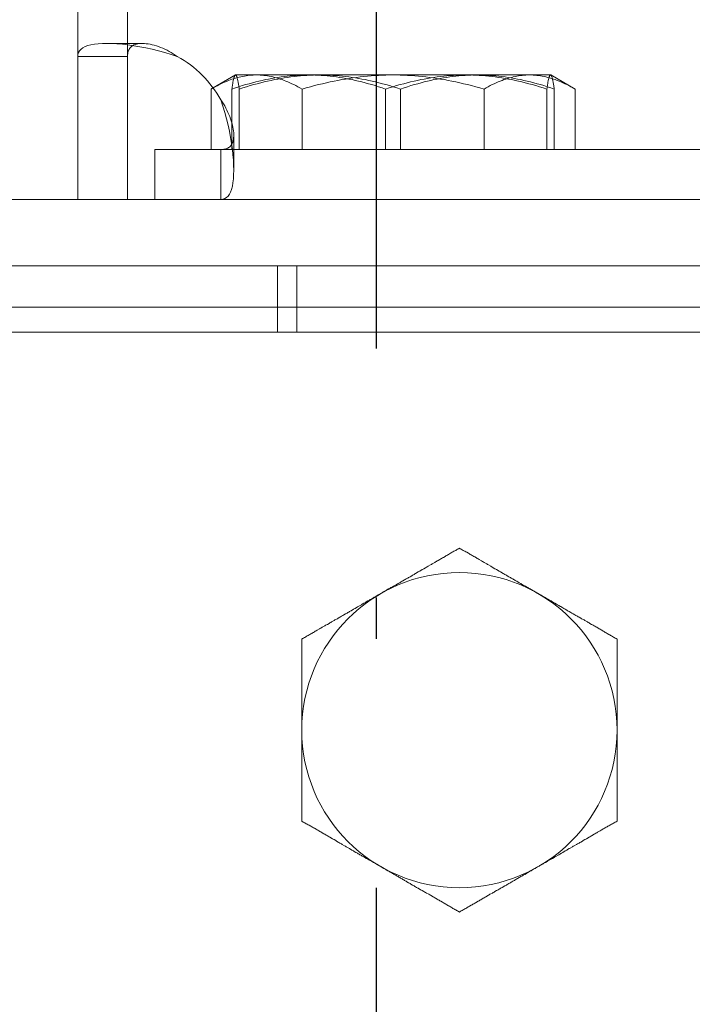
# Model space of a CAD drawing. Units: inches. Extents: x 70349 to 119255, y 9577 to 78857.
# Drawn here: x 84289 to 84329, y 38736 to 38795 of the extents above; entities that cross this region are included whole.
import ezdxf

# ---------------------------------------------------------------- set-up
doc = ezdxf.new("R2010")
doc.units = ezdxf.units.IN
doc.header["$MEASUREMENT"] = 0
doc.linetypes.add('ACAD_ISO10W100', pattern=[18.5, 12, -3, 0.5, -3])
doc.layers.add('ASSI', color=3, linetype='ACAD_ISO10W100')
doc.layers.add('CWT', color=4, linetype='Continuous', lineweight=20)
doc.layers.add('QUOTE', color=1, linetype='Continuous', lineweight=15)
doc.styles.add('GMV', font='verdana.TTF')
doc.dimstyles.new('GMV$0', dxfattribs={"dimtxt": 40, "dimasz": 30, "dimexe": 20, "dimexo": 30, "dimgap": 10, "dimtad": 1, "dimdec": 0, "dimdsep": 46, "dimtxsty": 'GMV', "dimcen": 0, "dimclrt": 7, "dimadec": 8, "dimazin": 2, "dimtfac": 1, "dimtdec": 0, "dimtmove": 0, "dimatfit": 3, "dimfxl": 1, "dimtvp": 1, "dimtolj": 1, "dimarcsym": 0})

# ---------------------------------------------------------------- blocks, each defined once
blk = doc.blocks.new('*D4379')
at = {"layer": 'Defpoints', "color": 0}
for p in [(83905.251, 38965.635), (84485.251, 38965.635), (84485.251, 37865.635)]:
    blk.add_point(p, dxfattribs=at)
at = {"layer": 'QUOTE', "color": 0, "lineweight": -2}
for p, q in [((84455.251, 38965.635), (83885.251, 38965.635)), ((83905.251, 37895.635), (83905.251, 38935.635)), ((84455.251, 37865.635), (83885.251, 37865.635))]:
    blk.add_line(p, q, dxfattribs=at)
at = {"layer": 'QUOTE', "color": 0}
for points in [[(83910.251, 38935.635), (83900.251, 38935.635), (83905.251, 38965.635)], [(83900.251, 37895.635), (83910.251, 37895.635), (83905.251, 37865.635)]]:
    blk.add_solid(points, dxfattribs=at)
at = {"layer": 'QUOTE', "color": 7, "insert": (83874.411, 38415.635), "char_height": 40, "attachment_point": 5, "rotation": 90, "style": 'GMV'}
blk.add_mtext('\\A1;1100', dxfattribs=at)
blk = doc.blocks.new('Ctp 1006 21')
at = {"layer": 'CWT'}
for p, q in [((-328, 377.613), (-328, 593)), ((-328, 369), (-328, 377.613)), ((-325.907, 377.613), (-328, 377.613)), ((-325, 377.613), (-325.907, 377.613)), ((-325, 377.613), (-325, 369)), ((-319.843, 375.724), (-319.969, 375.652)), ((-319.969, 372), (-319.969, 375.652)), ((-323.35, 372), (-319.386, 372)), ((-323.35, 369), (-323.35, 372)), ((-319.386, 371.092), (-319.386, 372)), ((-319.386, 369), (-319.386, 371.092)), ((-167, 369), (-341, 369)), ((-167, 365), (-341, 365)), ((-237.6, 361), (-337, 361)), ((-314.497, 331.519), (-314.497, 342.489)), ((-295.497, 342.489), (-295.497, 331.519))]:
    blk.add_line(p, q, dxfattribs=at)
at = {"layer": 'CWT', "ltscale": 13.019013}
blk.add_line((-325, 593), (-325, 377.613), dxfattribs=at)
at = {"layer": 'CWT', "ltscale": 5.711227}
for p, q in [((-326.242, 378.4), (-324.121, 378.4)), ((-318.6, 372.879), (-318.6, 370.757))]:
    blk.add_line(p, q, dxfattribs=at)
at = {"layer": 'CWT', "ltscale": 2.953833}
blk.add_line((-318.5, 376.5), (-319.843, 375.724), dxfattribs=at)
at = {"layer": 'CWT', "ltscale": 12.026567}
for p, q in [((-317.227, 376.5), (-318.5, 376.5)), ((-309, 376.5), (-317.227, 376.5)), ((-300.772, 376.5), (-309, 376.5)), ((-299.5, 376.5), (-300.772, 376.5))]:
    blk.add_line(p, q, dxfattribs=at)
at = {"layer": 'CWT', "ltscale": 3.230629}
blk.add_line((-299.5, 376.5), (-298.03, 375.652), dxfattribs=at)
at = {"layer": 'CWT', "ltscale": 6.951716}
for p, q in [((-318.716, 372), (-318.716, 375.652)), ((-318.268, 372), (-318.268, 375.652)), ((-314.485, 372), (-314.485, 375.652)), ((-309.447, 372), (-309.447, 375.652)), ((-308.552, 372), (-308.552, 375.652)), ((-303.515, 372), (-303.515, 375.652)), ((-299.731, 372), (-299.731, 375.652)), ((-299.284, 372), (-299.284, 375.652)), ((-298.03, 372), (-298.03, 375.652))]:
    blk.add_line(p, q, dxfattribs=at)
at = {"layer": 'CWT', "ltscale": 13.095317}
blk.add_line((-319.386, 372), (-257.1, 372), dxfattribs=at)
at = {"layer": 'CWT', "ltscale": 4.759339}
blk.add_line((-315.956, 362.5), (-315.956, 365), dxfattribs=at)
at = {"layer": 'CWT', "ltscale": 7.615002}
blk.add_line((-314.8, 361), (-314.8, 365), dxfattribs=at)
at = {"layer": 'CWT', "ltscale": 11.047167}
blk.add_line((-315.956, 362.5), (-342.809, 362.5), dxfattribs=at)
at = {"layer": 'CWT', "ltscale": 2.855563}
blk.add_line((-315.956, 361), (-315.956, 362.5), dxfattribs=at)
at = {"layer": 'CWT', "ltscale": 13.065399}
blk.add_line((-237.6, 362.5), (-315.956, 362.5), dxfattribs=at)
at = {"layer": 'CWT', "flags": 128}
for points in [[(-322, 377.613), (-322.376, 377.741), (-322.754, 377.856), (-323.134, 377.961), (-323.514, 378.054), (-323.89, 378.136), (-324.26, 378.206), (-324.622, 378.266), (-324.974, 378.314), (-325.314, 378.352), (-325.64, 378.379), (-325.95, 378.395), (-326.242, 378.4), (-326.515, 378.395), (-326.768, 378.379), (-326.999, 378.352), (-327.208, 378.315), (-327.394, 378.267), (-327.555, 378.207), (-327.692, 378.137), (-327.804, 378.055), (-327.89, 377.962), (-327.951, 377.858), (-327.988, 377.742), (-328, 377.613)], [(-325, 377.613), (-324.999, 377.651), (-324.998, 377.687), (-324.995, 377.723), (-324.992, 377.759), (-324.987, 377.793), (-324.982, 377.826), (-324.975, 377.859), (-324.968, 377.891), (-324.959, 377.921), (-324.949, 377.951), (-324.938, 377.981), (-324.926, 378.009), (-324.912, 378.036), (-324.898, 378.063), (-324.882, 378.088), (-324.865, 378.113), (-324.846, 378.136), (-324.827, 378.159), (-324.806, 378.181), (-324.784, 378.202), (-324.761, 378.222), (-324.736, 378.24), (-324.71, 378.258), (-324.683, 378.275)], [(-319.843, 375.723), (-319.848, 375.72), (-319.853, 375.718), (-319.859, 375.715), (-319.864, 375.712), (-319.869, 375.709), (-319.874, 375.706), (-319.88, 375.703), (-319.885, 375.7), (-319.89, 375.697), (-319.895, 375.694), (-319.901, 375.691), (-319.906, 375.688), (-319.911, 375.685), (-319.916, 375.682), (-319.922, 375.679), (-319.927, 375.676), (-319.932, 375.673), (-319.938, 375.67), (-319.943, 375.667), (-319.948, 375.664), (-319.953, 375.661), (-319.959, 375.658), (-319.964, 375.655), (-319.969, 375.652)], [(-319.386, 369), (-319.259, 369.012), (-319.143, 369.048), (-319.039, 369.108), (-318.946, 369.194), (-318.864, 369.305), (-318.793, 369.442), (-318.734, 369.603), (-318.685, 369.789), (-318.648, 369.998), (-318.621, 370.23), (-318.605, 370.484), (-318.599, 370.757), (-318.605, 371.049), (-318.621, 371.358), (-318.647, 371.682), (-318.685, 372.021), (-318.733, 372.373), (-318.792, 372.734), (-318.863, 373.103), (-318.944, 373.48), (-319.037, 373.86), (-319.142, 374.24), (-319.258, 374.62), (-319.386, 375)], [(-318.725, 372.317), (-318.742, 372.289), (-318.76, 372.263), (-318.779, 372.239), (-318.799, 372.215), (-318.819, 372.193), (-318.841, 372.172), (-318.864, 372.153), (-318.888, 372.134), (-318.912, 372.117), (-318.938, 372.102), (-318.965, 372.087), (-318.992, 372.074), (-319.02, 372.061), (-319.049, 372.05), (-319.079, 372.04), (-319.11, 372.032), (-319.141, 372.024), (-319.174, 372.018), (-319.207, 372.012), (-319.242, 372.008), (-319.277, 372.004), (-319.313, 372.002), (-319.349, 372.001), (-319.386, 372)]]:
    blk.add_lwpolyline(points, dxfattribs=at)
at = {"layer": 'CWT', "ltscale": 6.663773, "flags": 128}
blk.add_lwpolyline([(-324.683, 378.275), (-324.617, 378.309), (-324.544, 378.338), (-324.465, 378.362), (-324.38, 378.38), (-324.289, 378.392), (-324.192, 378.399), (-324.09, 378.4), (-323.983, 378.395), (-323.872, 378.385), (-323.757, 378.37), (-323.639, 378.348), (-323.516, 378.322), (-323.391, 378.289), (-323.265, 378.252), (-323.136, 378.209), (-323.008, 378.161), (-322.878, 378.108), (-322.75, 378.051), (-322.621, 377.989), (-322.494, 377.922), (-322.368, 377.852), (-322.244, 377.776), (-322.121, 377.697), (-322, 377.613)], dxfattribs=at)
at = {"layer": 'CWT', "ltscale": 12.828054, "flags": 128}
blk.add_lwpolyline([(-317.227, 376.5), (-317.332, 376.499), (-317.437, 376.495), (-317.542, 376.488), (-317.647, 376.479), (-317.752, 376.467), (-317.857, 376.452), (-317.962, 376.435), (-318.067, 376.415), (-318.173, 376.392), (-318.279, 376.367), (-318.385, 376.339), (-318.492, 376.309), (-318.599, 376.276), (-318.707, 376.24), (-318.816, 376.201), (-318.926, 376.16), (-319.036, 376.116), (-319.148, 376.068), (-319.261, 376.018), (-319.374, 375.966), (-319.489, 375.91), (-319.606, 375.851), (-319.723, 375.789), (-319.843, 375.723)], dxfattribs=at)
at = {"layer": 'CWT', "ltscale": 13.464269, "flags": 128}
blk.add_lwpolyline([(-318.716, 375.652), (-318.705, 375.723), (-318.695, 375.791), (-318.685, 375.856), (-318.675, 375.917), (-318.665, 375.975), (-318.656, 376.03), (-318.646, 376.081), (-318.637, 376.129), (-318.627, 376.174), (-318.618, 376.217), (-318.609, 376.256), (-318.6, 376.292), (-318.59, 376.325), (-318.581, 376.356), (-318.572, 376.383), (-318.563, 376.407), (-318.554, 376.429), (-318.545, 376.448), (-318.537, 376.464), (-318.528, 376.477), (-318.519, 376.487), (-318.51, 376.494), (-318.501, 376.499), (-318.492, 376.5)], dxfattribs=at)
at = {"layer": 'CWT', "ltscale": 13.464267, "flags": 128}
blk.add_lwpolyline([(-314.081, 376.5), (-314.267, 376.499), (-314.452, 376.494), (-314.638, 376.487), (-314.822, 376.477), (-315.007, 376.464), (-315.192, 376.448), (-315.378, 376.429), (-315.563, 376.407), (-315.75, 376.383), (-315.937, 376.356), (-316.125, 376.325), (-316.314, 376.292), (-316.504, 376.256), (-316.695, 376.217), (-316.888, 376.174), (-317.083, 376.129), (-317.279, 376.081), (-317.477, 376.03), (-317.677, 375.975), (-317.88, 375.917), (-318.085, 375.856), (-318.292, 375.791), (-318.502, 375.723), (-318.716, 375.652)], dxfattribs=at)
at = {"layer": 'CWT', "ltscale": 13.464266, "flags": 128}
blk.add_lwpolyline([(-318.492, 376.5), (-318.483, 376.499), (-318.474, 376.494), (-318.465, 376.487), (-318.456, 376.477), (-318.447, 376.464), (-318.438, 376.448), (-318.429, 376.429), (-318.42, 376.407), (-318.411, 376.383), (-318.402, 376.356), (-318.393, 376.325), (-318.384, 376.292), (-318.375, 376.256), (-318.366, 376.217), (-318.356, 376.174), (-318.347, 376.129), (-318.337, 376.081), (-318.328, 376.03), (-318.318, 375.975), (-318.308, 375.917), (-318.298, 375.856), (-318.288, 375.791), (-318.278, 375.723), (-318.268, 375.652)], dxfattribs=at)
at = {"layer": 'CWT', "ltscale": 13.464236, "flags": 128}
blk.add_lwpolyline([(-318.268, 375.652), (-318.044, 375.723), (-317.824, 375.791), (-317.607, 375.856), (-317.392, 375.917), (-317.179, 375.975), (-316.97, 376.03), (-316.762, 376.081), (-316.556, 376.129), (-316.352, 376.174), (-316.15, 376.217), (-315.95, 376.256), (-315.75, 376.292), (-315.552, 376.325), (-315.355, 376.356), (-315.159, 376.383), (-314.964, 376.407), (-314.769, 376.429), (-314.575, 376.448), (-314.381, 376.464), (-314.187, 376.477), (-313.993, 376.487), (-313.799, 376.494), (-313.605, 376.499), (-313.41, 376.5)], dxfattribs=at)
at = {"layer": 'CWT', "ltscale": 13.464336, "flags": 128}
blk.add_lwpolyline([(-314.485, 375.652), (-314.611, 375.723), (-314.735, 375.791), (-314.858, 375.856), (-314.979, 375.917), (-315.099, 375.975), (-315.218, 376.03), (-315.335, 376.081), (-315.451, 376.129), (-315.566, 376.174), (-315.68, 376.217), (-315.793, 376.256), (-315.906, 376.292), (-316.018, 376.325), (-316.129, 376.356), (-316.24, 376.383), (-316.35, 376.407), (-316.46, 376.429), (-316.569, 376.448), (-316.679, 376.464), (-316.788, 376.477), (-316.898, 376.487), (-317.007, 376.494), (-317.117, 376.499), (-317.227, 376.5)], dxfattribs=at)
at = {"layer": 'CWT', "ltscale": 13.464295, "flags": 128}
blk.add_lwpolyline([(-309, 376.5), (-309.22, 376.499), (-309.439, 376.494), (-309.658, 376.487), (-309.877, 376.477), (-310.096, 376.464), (-310.315, 376.448), (-310.534, 376.429), (-310.754, 376.407), (-310.974, 376.383), (-311.196, 376.356), (-311.418, 376.325), (-311.642, 376.292), (-311.867, 376.256), (-312.093, 376.217), (-312.322, 376.174), (-312.552, 376.129), (-312.784, 376.081), (-313.019, 376.03), (-313.256, 375.975), (-313.495, 375.917), (-313.738, 375.856), (-313.983, 375.791), (-314.232, 375.723), (-314.485, 375.652)], dxfattribs=at)
at = {"layer": 'CWT', "ltscale": 13.464268, "flags": 128}
for points in [[(-309.447, 375.652), (-309.66, 375.723), (-309.871, 375.791), (-310.078, 375.856), (-310.283, 375.917), (-310.486, 375.975), (-310.686, 376.03), (-310.884, 376.081), (-311.08, 376.129), (-311.275, 376.174), (-311.468, 376.217), (-311.659, 376.256), (-311.849, 376.292), (-312.038, 376.325), (-312.226, 376.356), (-312.413, 376.383), (-312.599, 376.407), (-312.785, 376.429), (-312.97, 376.448), (-313.155, 376.464), (-313.34, 376.477), (-313.525, 376.487), (-313.71, 376.494), (-313.896, 376.499), (-314.081, 376.5)], [(-299.284, 375.652), (-299.294, 375.723), (-299.304, 375.791), (-299.314, 375.856), (-299.324, 375.917), (-299.334, 375.975), (-299.344, 376.03), (-299.353, 376.081), (-299.363, 376.129), (-299.372, 376.174), (-299.381, 376.217), (-299.391, 376.256), (-299.4, 376.292), (-299.409, 376.325), (-299.418, 376.356), (-299.427, 376.383), (-299.436, 376.407), (-299.445, 376.429), (-299.454, 376.448), (-299.463, 376.464), (-299.472, 376.477), (-299.481, 376.487), (-299.49, 376.494), (-299.499, 376.499), (-299.508, 376.5)]]:
    blk.add_lwpolyline(points, dxfattribs=at)
at = {"layer": 'CWT', "ltscale": 13.464316, "flags": 128}
blk.add_lwpolyline([(-313.41, 376.5), (-313.215, 376.499), (-313.021, 376.494), (-312.827, 376.487), (-312.633, 376.477), (-312.439, 376.464), (-312.246, 376.448), (-312.051, 376.429), (-311.857, 376.407), (-311.661, 376.383), (-311.465, 376.356), (-311.268, 376.325), (-311.07, 376.292), (-310.871, 376.256), (-310.67, 376.217), (-310.468, 376.174), (-310.264, 376.129), (-310.058, 376.081), (-309.851, 376.03), (-309.641, 375.975), (-309.428, 375.917), (-309.214, 375.856), (-308.996, 375.791), (-308.776, 375.723), (-308.552, 375.652)], dxfattribs=at)
at = {"layer": 'CWT', "ltscale": 13.464277, "flags": 128}
blk.add_lwpolyline([(-304.589, 376.5), (-304.784, 376.499), (-304.978, 376.494), (-305.172, 376.487), (-305.366, 376.477), (-305.56, 376.464), (-305.754, 376.448), (-305.948, 376.429), (-306.143, 376.407), (-306.338, 376.383), (-306.534, 376.356), (-306.731, 376.325), (-306.929, 376.292), (-307.129, 376.256), (-307.329, 376.217), (-307.532, 376.174), (-307.735, 376.129), (-307.941, 376.081), (-308.149, 376.03), (-308.359, 375.975), (-308.571, 375.917), (-308.786, 375.856), (-309.003, 375.791), (-309.224, 375.723), (-309.447, 375.652)], dxfattribs=at)
at = {"layer": 'CWT', "ltscale": 13.464113, "flags": 128}
blk.add_lwpolyline([(-303.515, 375.652), (-303.767, 375.723), (-304.016, 375.791), (-304.262, 375.856), (-304.504, 375.917), (-304.744, 375.975), (-304.981, 376.03), (-305.215, 376.081), (-305.448, 376.129), (-305.678, 376.174), (-305.906, 376.217), (-306.133, 376.256), (-306.358, 376.292), (-306.581, 376.325), (-306.804, 376.356), (-307.025, 376.383), (-307.246, 376.407), (-307.465, 376.429), (-307.685, 376.448), (-307.904, 376.464), (-308.123, 376.477), (-308.342, 376.487), (-308.561, 376.494), (-308.78, 376.499), (-309, 376.5)], dxfattribs=at)
at = {"layer": 'CWT', "ltscale": 13.464163, "flags": 128}
blk.add_lwpolyline([(-308.552, 375.652), (-308.339, 375.723), (-308.129, 375.791), (-307.921, 375.856), (-307.716, 375.917), (-307.514, 375.975), (-307.314, 376.03), (-307.115, 376.081), (-306.919, 376.129), (-306.725, 376.174), (-306.532, 376.217), (-306.34, 376.256), (-306.15, 376.292), (-305.961, 376.325), (-305.774, 376.356), (-305.586, 376.383), (-305.4, 376.407), (-305.214, 376.429), (-305.029, 376.448), (-304.844, 376.464), (-304.659, 376.477), (-304.474, 376.487), (-304.289, 376.494), (-304.104, 376.499), (-303.918, 376.5)], dxfattribs=at)
at = {"layer": 'CWT', "ltscale": 13.464275, "flags": 128}
blk.add_lwpolyline([(-299.731, 375.652), (-299.955, 375.723), (-300.175, 375.791), (-300.393, 375.856), (-300.608, 375.917), (-300.82, 375.975), (-301.03, 376.03), (-301.238, 376.081), (-301.443, 376.129), (-301.647, 376.174), (-301.849, 376.217), (-302.05, 376.256), (-302.249, 376.292), (-302.447, 376.325), (-302.644, 376.356), (-302.84, 376.383), (-303.036, 376.407), (-303.23, 376.429), (-303.425, 376.448), (-303.619, 376.464), (-303.813, 376.477), (-304.006, 376.487), (-304.2, 376.494), (-304.395, 376.499), (-304.589, 376.5)], dxfattribs=at)
at = {"layer": 'CWT', "ltscale": 13.464221, "flags": 128}
blk.add_lwpolyline([(-303.918, 376.5), (-303.732, 376.499), (-303.547, 376.494), (-303.362, 376.487), (-303.177, 376.477), (-302.992, 376.464), (-302.807, 376.448), (-302.622, 376.429), (-302.436, 376.407), (-302.25, 376.383), (-302.063, 376.356), (-301.875, 376.325), (-301.686, 376.292), (-301.496, 376.256), (-301.304, 376.217), (-301.111, 376.174), (-300.917, 376.129), (-300.721, 376.081), (-300.523, 376.03), (-300.322, 375.975), (-300.12, 375.917), (-299.915, 375.856), (-299.707, 375.791), (-299.497, 375.723), (-299.284, 375.652)], dxfattribs=at)
at = {"layer": 'CWT', "ltscale": 13.464427, "flags": 128}
blk.add_lwpolyline([(-300.772, 376.5), (-300.882, 376.499), (-300.992, 376.494), (-301.102, 376.487), (-301.211, 376.477), (-301.32, 376.464), (-301.43, 376.448), (-301.54, 376.429), (-301.65, 376.407), (-301.76, 376.383), (-301.87, 376.356), (-301.982, 376.325), (-302.094, 376.292), (-302.206, 376.256), (-302.319, 376.217), (-302.433, 376.174), (-302.549, 376.129), (-302.665, 376.081), (-302.782, 376.03), (-302.9, 375.975), (-303.02, 375.917), (-303.141, 375.856), (-303.264, 375.791), (-303.389, 375.723), (-303.515, 375.652)], dxfattribs=at)
at = {"layer": 'CWT', "ltscale": 13.46418, "flags": 128}
blk.add_lwpolyline([(-298.03, 375.652), (-298.156, 375.723), (-298.281, 375.791), (-298.404, 375.856), (-298.525, 375.917), (-298.645, 375.975), (-298.763, 376.03), (-298.88, 376.081), (-298.996, 376.129), (-299.112, 376.174), (-299.226, 376.217), (-299.339, 376.256), (-299.451, 376.292), (-299.563, 376.325), (-299.674, 376.356), (-299.785, 376.383), (-299.895, 376.407), (-300.005, 376.429), (-300.115, 376.448), (-300.225, 376.464), (-300.334, 376.477), (-300.443, 376.487), (-300.553, 376.494), (-300.663, 376.499), (-300.772, 376.5)], dxfattribs=at)
at = {"layer": 'CWT', "ltscale": 13.46426, "flags": 128}
blk.add_lwpolyline([(-299.508, 376.5), (-299.517, 376.499), (-299.526, 376.494), (-299.534, 376.487), (-299.543, 376.477), (-299.552, 376.464), (-299.561, 376.448), (-299.57, 376.429), (-299.579, 376.407), (-299.588, 376.383), (-299.597, 376.356), (-299.606, 376.325), (-299.615, 376.292), (-299.625, 376.256), (-299.634, 376.217), (-299.643, 376.174), (-299.653, 376.129), (-299.662, 376.081), (-299.672, 376.03), (-299.681, 375.975), (-299.691, 375.917), (-299.701, 375.856), (-299.711, 375.791), (-299.721, 375.723), (-299.731, 375.652)], dxfattribs=at)
at = {"layer": 'CWT', "ltscale": 6.663642, "flags": 128}
blk.add_lwpolyline([(-319.386, 375), (-319.303, 374.878), (-319.222, 374.755), (-319.147, 374.63), (-319.076, 374.503), (-319.009, 374.375), (-318.947, 374.246), (-318.89, 374.117), (-318.837, 373.988), (-318.79, 373.859), (-318.747, 373.732), (-318.71, 373.606), (-318.678, 373.482), (-318.651, 373.361), (-318.63, 373.242), (-318.614, 373.127), (-318.604, 373.016), (-318.6, 372.909), (-318.601, 372.807), (-318.608, 372.711), (-318.62, 372.62), (-318.638, 372.535), (-318.661, 372.456), (-318.69, 372.383), (-318.725, 372.317)], dxfattribs=at)
at = {"layer": 'CWT'}
for points in [[(-309.697, 345.259, 0), (-309.657, 345.279, 0), (-309.607, 345.309, 0), (-309.557, 345.339, 0), (-309.457, 345.399, 0), (-309.417, 345.419, 0), (-309.367, 345.449, 0), (-309.267, 345.509, 0), (-309.217, 345.529, 0), (-309.177, 345.559, 0), (-309.127, 345.589, 0), (-309.077, 345.619, 0), (-309.027, 345.639, 0), (-308.977, 345.669, 0), (-308.937, 345.699, 0), (-308.887, 345.729, 0), (-308.837, 345.749, 0), (-308.787, 345.779, 0), (-308.747, 345.809, 0), (-308.697, 345.839, 0), (-308.647, 345.869, 0), (-308.597, 345.889, 0), (-308.547, 345.919, 0), (-308.507, 345.949, 0), (-308.457, 345.979, 0), (-308.407, 345.999, 0), (-308.307, 346.059, 0), (-308.267, 346.089, 0), (-308.217, 346.119, 0), (-308.167, 346.139, 0), (-308.117, 346.169, 0), (-308.067, 346.199, 0), (-308.017, 346.229, 0), (-307.977, 346.249, 0), (-307.877, 346.309, 0), (-307.827, 346.339, 0), (-307.777, 346.369, 0), (-307.727, 346.389, 0), (-307.677, 346.419, 0), (-307.637, 346.449, 0), (-307.487, 346.539, 0), (-307.437, 346.559, 0), (-307.387, 346.589, 0), (-307.237, 346.679, 0), (-307.187, 346.709, 0), (-307.137, 346.729, 0), (-307.037, 346.789, 0), (-306.987, 346.819, 0), (-306.937, 346.849, 0), (-306.887, 346.879, 0), (-306.737, 346.969, 0), (-306.687, 346.989, 0), (-306.637, 347.019, 0), (-306.487, 347.109, 0), (-306.437, 347.139, 0), (-306.387, 347.169, 0), (-306.337, 347.199, 0), (-306.277, 347.229, 0), (-306.177, 347.289, 0), (-306.127, 347.319, 0), (-306.077, 347.349, 0), (-306.027, 347.379, 0), (-305.967, 347.409, 0), (-305.867, 347.469, 0), (-305.817, 347.499, 0), (-305.757, 347.529, 0), (-305.707, 347.559, 0), (-305.657, 347.589, 0), (-305.597, 347.619, 0), (-305.547, 347.659, 0), (-305.497, 347.689, 0), (-305.437, 347.719, 0), (-305.387, 347.749, 0), (-305.327, 347.779, 0), (-305.277, 347.809, 0), (-305.217, 347.839, 0), (-305.167, 347.879, 0), (-305.107, 347.909, 0), (-305.057, 347.939, 0), (-304.997, 347.969, 0)], [(-304.997, 347.969, 0), (-304.947, 347.939, 0), (-304.887, 347.909, 0), (-304.837, 347.879, 0), (-304.777, 347.839, 0), (-304.727, 347.809, 0), (-304.667, 347.779, 0), (-304.617, 347.749, 0), (-304.557, 347.719, 0), (-304.457, 347.659, 0), (-304.397, 347.619, 0), (-304.347, 347.589, 0), (-304.297, 347.559, 0), (-304.237, 347.529, 0), (-304.187, 347.499, 0), (-304.137, 347.469, 0), (-304.077, 347.439, 0), (-303.977, 347.379, 0), (-303.927, 347.349, 0), (-303.877, 347.319, 0), (-303.817, 347.289, 0), (-303.667, 347.199, 0), (-303.617, 347.169, 0), (-303.567, 347.139, 0), (-303.507, 347.109, 0), (-303.357, 347.019, 0), (-303.307, 346.989, 0), (-303.257, 346.969, 0), (-303.107, 346.879, 0), (-303.057, 346.849, 0), (-303.007, 346.819, 0), (-302.957, 346.789, 0), (-302.857, 346.729, 0), (-302.807, 346.709, 0), (-302.757, 346.679, 0), (-302.607, 346.589, 0), (-302.567, 346.559, 0), (-302.517, 346.539, 0), (-302.367, 346.449, 0), (-302.317, 346.419, 0), (-302.267, 346.389, 0), (-302.217, 346.369, 0), (-302.167, 346.339, 0), (-302.127, 346.309, 0), (-302.027, 346.249, 0), (-301.977, 346.229, 0), (-301.927, 346.199, 0), (-301.877, 346.169, 0), (-301.837, 346.139, 0), (-301.787, 346.119, 0), (-301.737, 346.089, 0), (-301.687, 346.059, 0), (-301.637, 346.029, 0), (-301.597, 345.999, 0), (-301.547, 345.979, 0), (-301.497, 345.949, 0), (-301.447, 345.919, 0), (-301.397, 345.889, 0), (-301.357, 345.869, 0), (-301.307, 345.839, 0), (-301.257, 345.809, 0), (-301.157, 345.749, 0), (-301.117, 345.729, 0), (-301.067, 345.699, 0), (-301.017, 345.669, 0), (-300.967, 345.639, 0), (-300.917, 345.619, 0), (-300.877, 345.589, 0), (-300.827, 345.559, 0), (-300.777, 345.529, 0), (-300.727, 345.509, 0), (-300.677, 345.479, 0), (-300.637, 345.449, 0), (-300.587, 345.419, 0), (-300.537, 345.399, 0), (-300.437, 345.339, 0), (-300.397, 345.309, 0), (-300.347, 345.279, 0), (-300.297, 345.259, 0), (-300.197, 345.199, 0)], [(-314.497, 342.489, 0), (-314.447, 342.519, 0), (-314.387, 342.549, 0), (-314.337, 342.579, 0), (-314.277, 342.609, 0), (-314.227, 342.649, 0), (-314.167, 342.679, 0), (-314.117, 342.709, 0), (-314.057, 342.739, 0), (-314.007, 342.769, 0), (-313.957, 342.799, 0), (-313.897, 342.829, 0), (-313.847, 342.859, 0), (-313.797, 342.889, 0), (-313.737, 342.919, 0), (-313.687, 342.959, 0), (-313.637, 342.989, 0), (-313.577, 343.019, 0), (-313.427, 343.109, 0), (-313.377, 343.139, 0), (-313.317, 343.169, 0), (-313.267, 343.199, 0), (-313.117, 343.289, 0), (-313.067, 343.319, 0), (-313.007, 343.349, 0), (-312.957, 343.369, 0), (-312.857, 343.429, 0), (-312.807, 343.459, 0), (-312.757, 343.489, 0), (-312.707, 343.519, 0), (-312.557, 343.609, 0), (-312.507, 343.639, 0), (-312.457, 343.669, 0), (-312.407, 343.689, 0), (-312.357, 343.719, 0), (-312.307, 343.749, 0), (-312.207, 343.809, 0), (-312.157, 343.839, 0), (-312.107, 343.869, 0), (-312.067, 343.889, 0), (-312.017, 343.919, 0), (-311.967, 343.949, 0), (-311.867, 344.009, 0), (-311.817, 344.029, 0), (-311.767, 344.059, 0), (-311.717, 344.089, 0), (-311.667, 344.119, 0), (-311.627, 344.149, 0), (-311.577, 344.169, 0), (-311.527, 344.199, 0), (-311.377, 344.289, 0), (-311.337, 344.309, 0), (-311.287, 344.339, 0), (-311.137, 344.429, 0), (-311.097, 344.449, 0), (-310.947, 344.539, 0), (-310.897, 344.559, 0), (-310.857, 344.589, 0), (-310.757, 344.649, 0), (-310.707, 344.669, 0), (-310.657, 344.699, 0), (-310.617, 344.729, 0), (-310.517, 344.789, 0), (-310.467, 344.809, 0), (-310.417, 344.839, 0), (-310.377, 344.869, 0), (-310.327, 344.899, 0), (-310.277, 344.919, 0), (-310.227, 344.949, 0), (-310.177, 344.979, 0), (-310.137, 345.009, 0), (-310.087, 345.029, 0), (-310.037, 345.059, 0), (-309.987, 345.089, 0), (-309.937, 345.119, 0), (-309.897, 345.149, 0), (-309.847, 345.169, 0), (-309.797, 345.199, 0), (-309.697, 345.259, 0)], [(-300.197, 345.199, 0), (-300.157, 345.169, 0), (-300.107, 345.149, 0), (-300.007, 345.089, 0), (-299.957, 345.059, 0), (-299.917, 345.029, 0), (-299.867, 345.009, 0), (-299.767, 344.949, 0), (-299.717, 344.919, 0), (-299.677, 344.899, 0), (-299.577, 344.839, 0), (-299.527, 344.809, 0), (-299.477, 344.789, 0), (-299.437, 344.759, 0), (-299.337, 344.699, 0), (-299.287, 344.669, 0), (-299.247, 344.649, 0), (-299.147, 344.589, 0), (-299.097, 344.559, 0), (-299.047, 344.539, 0), (-299.007, 344.509, 0), (-298.907, 344.449, 0), (-298.857, 344.429, 0), (-298.807, 344.399, 0), (-298.767, 344.369, 0), (-298.717, 344.339, 0), (-298.667, 344.309, 0), (-298.617, 344.289, 0), (-298.517, 344.229, 0), (-298.477, 344.199, 0), (-298.427, 344.169, 0), (-298.377, 344.149, 0), (-298.277, 344.089, 0), (-298.227, 344.059, 0), (-298.177, 344.029, 0), (-298.137, 344.009, 0), (-298.037, 343.949, 0), (-297.987, 343.919, 0), (-297.937, 343.889, 0), (-297.887, 343.869, 0), (-297.837, 343.839, 0), (-297.787, 343.809, 0), (-297.687, 343.749, 0), (-297.637, 343.719, 0), (-297.587, 343.689, 0), (-297.537, 343.669, 0), (-297.487, 343.639, 0), (-297.437, 343.609, 0), (-297.287, 343.519, 0), (-297.237, 343.489, 0), (-297.187, 343.459, 0), (-297.137, 343.429, 0), (-297.037, 343.369, 0), (-296.987, 343.349, 0), (-296.937, 343.319, 0), (-296.887, 343.289, 0), (-296.837, 343.259, 0), (-296.777, 343.229, 0), (-296.727, 343.199, 0), (-296.677, 343.169, 0), (-296.627, 343.139, 0), (-296.577, 343.109, 0), (-296.527, 343.079, 0), (-296.467, 343.049, 0), (-296.417, 343.019, 0), (-296.367, 342.989, 0), (-296.317, 342.959, 0), (-296.257, 342.919, 0), (-296.207, 342.889, 0), (-296.157, 342.859, 0), (-296.097, 342.829, 0), (-295.997, 342.769, 0), (-295.937, 342.739, 0), (-295.887, 342.709, 0), (-295.827, 342.679, 0), (-295.777, 342.649, 0), (-295.717, 342.609, 0), (-295.667, 342.579, 0), (-295.607, 342.549, 0), (-295.557, 342.519, 0), (-295.497, 342.489, 0)], [(-309.747, 328.769, 0), (-309.897, 328.859, 0), (-309.937, 328.889, 0), (-309.987, 328.909, 0), (-310.087, 328.969, 0), (-310.137, 328.999, 0), (-310.177, 329.019, 0), (-310.327, 329.109, 0), (-310.377, 329.129, 0), (-310.417, 329.159, 0), (-310.517, 329.219, 0), (-310.567, 329.239, 0), (-310.617, 329.269, 0), (-310.657, 329.299, 0), (-310.757, 329.359, 0), (-310.807, 329.379, 0), (-310.857, 329.409, 0), (-310.897, 329.439, 0), (-310.947, 329.469, 0), (-310.997, 329.489, 0), (-311.047, 329.519, 0), (-311.097, 329.549, 0), (-311.137, 329.579, 0), (-311.187, 329.599, 0), (-311.237, 329.629, 0), (-311.337, 329.689, 0), (-311.377, 329.719, 0), (-311.427, 329.739, 0), (-311.477, 329.769, 0), (-311.627, 329.859, 0), (-311.667, 329.879, 0), (-311.817, 329.969, 0), (-311.867, 329.999, 0), (-311.917, 330.019, 0), (-312.067, 330.109, 0), (-312.107, 330.139, 0), (-312.157, 330.169, 0), (-312.207, 330.189, 0), (-312.257, 330.219, 0), (-312.307, 330.249, 0), (-312.407, 330.309, 0), (-312.457, 330.339, 0), (-312.557, 330.399, 0), (-312.607, 330.419, 0), (-312.657, 330.449, 0), (-312.807, 330.539, 0), (-312.857, 330.569, 0), (-312.907, 330.599, 0), (-312.957, 330.629, 0), (-313.007, 330.659, 0), (-313.067, 330.689, 0), (-313.117, 330.719, 0), (-313.167, 330.749, 0), (-313.267, 330.809, 0), (-313.317, 330.839, 0), (-313.377, 330.869, 0), (-313.477, 330.929, 0), (-313.527, 330.959, 0), (-313.577, 330.989, 0), (-313.637, 331.019, 0), (-313.737, 331.079, 0), (-313.797, 331.109, 0), (-313.847, 331.139, 0), (-313.897, 331.169, 0), (-313.957, 331.199, 0), (-314.057, 331.259, 0), (-314.117, 331.289, 0), (-314.167, 331.329, 0), (-314.227, 331.359, 0), (-314.277, 331.389, 0), (-314.337, 331.419, 0), (-314.387, 331.449, 0), (-314.447, 331.479, 0), (-314.497, 331.519, 0)], [(-295.497, 331.519, 0), (-295.557, 331.479, 0), (-295.607, 331.449, 0), (-295.667, 331.419, 0), (-295.717, 331.389, 0), (-295.777, 331.359, 0), (-295.827, 331.329, 0), (-295.887, 331.289, 0), (-295.937, 331.259, 0), (-295.997, 331.229, 0), (-296.047, 331.199, 0), (-296.097, 331.169, 0), (-296.157, 331.139, 0), (-296.207, 331.109, 0), (-296.257, 331.079, 0), (-296.317, 331.049, 0), (-296.367, 331.019, 0), (-296.417, 330.989, 0), (-296.467, 330.959, 0), (-296.527, 330.929, 0), (-296.677, 330.839, 0), (-296.727, 330.809, 0), (-296.777, 330.779, 0), (-296.837, 330.749, 0), (-296.887, 330.719, 0), (-297.037, 330.629, 0), (-297.087, 330.599, 0), (-297.137, 330.569, 0), (-297.187, 330.539, 0), (-297.337, 330.449, 0), (-297.387, 330.419, 0), (-297.437, 330.399, 0), (-297.537, 330.339, 0), (-297.587, 330.309, 0), (-297.687, 330.249, 0), (-297.737, 330.219, 0), (-297.787, 330.189, 0), (-297.837, 330.169, 0), (-297.887, 330.139, 0), (-297.937, 330.109, 0), (-298.087, 330.019, 0), (-298.137, 329.999, 0), (-298.177, 329.969, 0), (-298.327, 329.879, 0), (-298.377, 329.859, 0), (-298.477, 329.799, 0), (-298.517, 329.769, 0), (-298.567, 329.739, 0), (-298.617, 329.719, 0), (-298.767, 329.629, 0), (-298.807, 329.599, 0), (-298.857, 329.579, 0), (-298.957, 329.519, 0), (-299.007, 329.489, 0), (-299.047, 329.469, 0), (-299.197, 329.379, 0), (-299.247, 329.359, 0), (-299.287, 329.329, 0), (-299.387, 329.269, 0), (-299.437, 329.239, 0), (-299.477, 329.219, 0), (-299.627, 329.129, 0), (-299.677, 329.109, 0), (-299.717, 329.079, 0), (-299.817, 329.019, 0), (-299.867, 328.999, 0), (-299.917, 328.969, 0), (-299.957, 328.939, 0), (-300.007, 328.909, 0), (-300.057, 328.889, 0), (-300.107, 328.859, 0), (-300.157, 328.829, 0), (-300.197, 328.799, 0), (-300.247, 328.769, 0)], [(-304.997, 326.029, 0), (-305.057, 326.059, 0), (-305.107, 326.099, 0), (-305.167, 326.129, 0), (-305.217, 326.159, 0), (-305.277, 326.189, 0), (-305.327, 326.219, 0), (-305.387, 326.249, 0), (-305.437, 326.289, 0), (-305.497, 326.319, 0), (-305.547, 326.349, 0), (-305.597, 326.379, 0), (-305.657, 326.409, 0), (-305.757, 326.469, 0), (-305.817, 326.499, 0), (-305.917, 326.559, 0), (-305.967, 326.589, 0), (-306.027, 326.619, 0), (-306.127, 326.679, 0), (-306.177, 326.709, 0), (-306.227, 326.739, 0), (-306.277, 326.769, 0), (-306.337, 326.799, 0), (-306.437, 326.859, 0), (-306.487, 326.889, 0), (-306.537, 326.919, 0), (-306.587, 326.949, 0), (-306.737, 327.039, 0), (-306.787, 327.069, 0), (-306.837, 327.099, 0), (-306.887, 327.119, 0), (-306.987, 327.179, 0), (-307.037, 327.209, 0), (-307.087, 327.239, 0), (-307.137, 327.269, 0), (-307.237, 327.329, 0), (-307.287, 327.349, 0), (-307.337, 327.379, 0), (-307.487, 327.469, 0), (-307.537, 327.499, 0), (-307.587, 327.519, 0), (-307.637, 327.549, 0), (-307.677, 327.579, 0), (-307.727, 327.609, 0), (-307.777, 327.639, 0), (-307.827, 327.659, 0), (-307.927, 327.719, 0), (-307.977, 327.749, 0), (-308.017, 327.779, 0), (-308.067, 327.799, 0), (-308.167, 327.859, 0), (-308.217, 327.889, 0), (-308.267, 327.919, 0), (-308.307, 327.939, 0), (-308.357, 327.969, 0), (-308.407, 327.999, 0), (-308.457, 328.029, 0), (-308.507, 328.049, 0), (-308.547, 328.079, 0), (-308.597, 328.109, 0), (-308.647, 328.139, 0), (-308.697, 328.169, 0), (-308.747, 328.189, 0), (-308.787, 328.219, 0), (-308.837, 328.249, 0), (-308.887, 328.279, 0), (-308.937, 328.299, 0), (-308.977, 328.329, 0), (-309.027, 328.359, 0), (-309.077, 328.389, 0), (-309.127, 328.409, 0), (-309.177, 328.439, 0), (-309.217, 328.469, 0), (-309.267, 328.499, 0), (-309.317, 328.519, 0), (-309.417, 328.579, 0), (-309.457, 328.609, 0), (-309.507, 328.639, 0), (-309.557, 328.659, 0), (-309.657, 328.719, 0), (-309.697, 328.749, 0), (-309.747, 328.769, 0)], [(-300.247, 328.769, 0), (-300.297, 328.749, 0), (-300.347, 328.719, 0), (-300.397, 328.689, 0), (-300.437, 328.659, 0), (-300.487, 328.639, 0), (-300.537, 328.609, 0), (-300.637, 328.549, 0), (-300.677, 328.519, 0), (-300.727, 328.499, 0), (-300.777, 328.469, 0), (-300.877, 328.409, 0), (-300.917, 328.389, 0), (-300.967, 328.359, 0), (-301.067, 328.299, 0), (-301.117, 328.279, 0), (-301.157, 328.249, 0), (-301.207, 328.219, 0), (-301.257, 328.189, 0), (-301.307, 328.169, 0), (-301.357, 328.139, 0), (-301.397, 328.109, 0), (-301.497, 328.049, 0), (-301.547, 328.029, 0), (-301.597, 327.999, 0), (-301.637, 327.969, 0), (-301.687, 327.939, 0), (-301.737, 327.919, 0), (-301.787, 327.889, 0), (-301.837, 327.859, 0), (-301.877, 327.829, 0), (-301.927, 327.799, 0), (-301.977, 327.779, 0), (-302.027, 327.749, 0), (-302.077, 327.719, 0), (-302.127, 327.689, 0), (-302.167, 327.659, 0), (-302.217, 327.639, 0), (-302.267, 327.609, 0), (-302.417, 327.519, 0), (-302.467, 327.499, 0), (-302.517, 327.469, 0), (-302.567, 327.439, 0), (-302.607, 327.409, 0), (-302.657, 327.379, 0), (-302.707, 327.349, 0), (-302.757, 327.329, 0), (-302.857, 327.269, 0), (-302.907, 327.239, 0), (-302.957, 327.209, 0), (-303.007, 327.179, 0), (-303.107, 327.119, 0), (-303.157, 327.099, 0), (-303.207, 327.069, 0), (-303.257, 327.039, 0), (-303.407, 326.949, 0), (-303.457, 326.919, 0), (-303.507, 326.889, 0), (-303.567, 326.859, 0), (-303.717, 326.769, 0), (-303.767, 326.739, 0), (-303.817, 326.709, 0), (-303.877, 326.679, 0), (-304.027, 326.589, 0), (-304.077, 326.559, 0), (-304.137, 326.529, 0), (-304.187, 326.499, 0), (-304.237, 326.469, 0), (-304.297, 326.439, 0), (-304.397, 326.379, 0), (-304.457, 326.349, 0), (-304.507, 326.319, 0), (-304.557, 326.289, 0), (-304.617, 326.249, 0), (-304.667, 326.219, 0), (-304.727, 326.189, 0), (-304.777, 326.159, 0), (-304.837, 326.129, 0), (-304.887, 326.099, 0), (-304.947, 326.059, 0), (-304.997, 326.029, 0)]]:
    blk.add_polyline3d(points, dxfattribs=at)
blk.add_circle((-305, 337), 9.5, dxfattribs=at)
blk.add_arc((-325.1, 371.9), 6.5, 28.48272, 61.51728, dxfattribs=at)

msp = doc.modelspace()

# ---------------------------------------------------------------- linework, layer by layer
at = {"layer": 'ASSI', "ltscale": 5}
msp.add_line((84310.25123, 37665.63536), (84310.25123, 39165.63536), dxfattribs=at)

# ---------------------------------------------------------------- block references
msp.add_blockref('Ctp 1006 21', (84620.25123, 38415.63536))

# ---------------------------------------------------------------- dimensions: what is measured, and where the dimension line sits
at = {"layer": 'QUOTE'}
dim = msp.add_linear_dim(base=(83905.25148, 38965.63536), p1=(84485.25123, 37865.63536), p2=(84485.25123, 38965.63536), angle=90, dimstyle='GMV$0', dxfattribs=at)
dim.commit()
dim.dimension.update_dxf_attribs({"geometry": '*D4379', "text_midpoint": (83874.41148, 38415.63536)})

doc.saveas('drawing.dxf')
